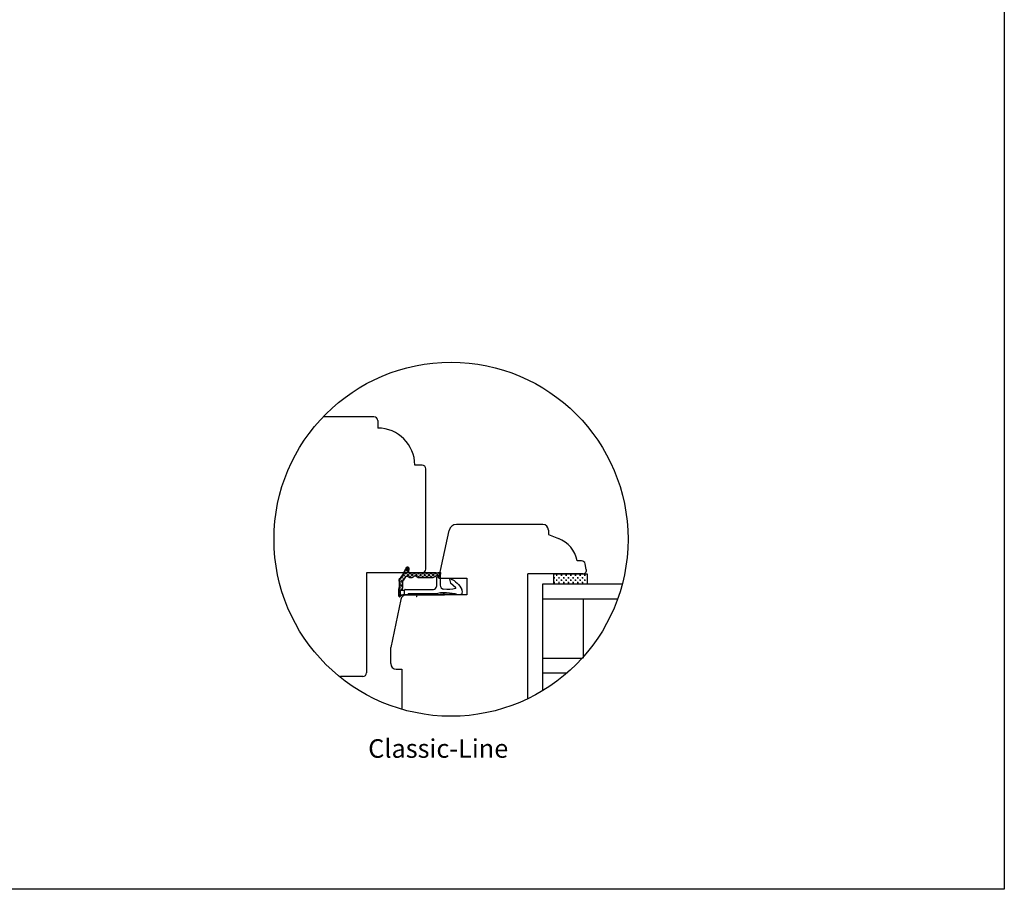
# Model space of a CAD drawing. Units: inches. Extents: x -226 to 4193, y 133 to 1701.
# Drawn here: x 649 to 914, y 230 to 465 of the extents above; entities that cross this region are included whole.
import ezdxf

# ---------------------------------------------------------------- set-up
doc = ezdxf.new("R2010")
doc.units = ezdxf.units.IN
doc.header["$LTSCALE"] = 5
doc.linetypes.add('Schraffur', pattern=[0])
doc.linetypes.add('Standardmuster', pattern=[0])
doc.layers.add('Bemasung', color=7, linetype='Continuous')
doc.layers.add('Træ', color=7, linetype='Continuous')
doc.styles.get("Standard").update_dxf_attribs({"font": 'romans.shx', "height": 3})

# ---------------------------------------------------------------- blocks, each defined once
blk = doc.blocks.new('Color_Area-547')
at = {"layer": 'Bemasung'}
blk.add_hatch(color=18, dxfattribs=at).paths.add_polyline_path([(6.4, 13.68), (6.9, 13.74), (6.9, 13.61)], flags=0)
at = {"layer": 'Bemasung', "color": 18, "linetype": 'Standardmuster', "lineweight": 13}
for p, q in [((6.4, 13.68), (6.9, 13.74)), ((6.9, 13.61), (6.4, 13.68)), ((6.9, 13.74), (6.9, 13.61))]:
    blk.add_line(p, q, dxfattribs=at)
blk = doc.blocks.new('Color_Area-557')
at = {"layer": 'Bemasung'}
blk.add_hatch(color=18, dxfattribs=at).paths.add_polyline_path([(6.4, 21.01), (5.9, 20.95), (5.9, 21.08)], flags=0)
at = {"layer": 'Bemasung', "color": 18, "linetype": 'Standardmuster', "lineweight": 13}
for p, q in [((5.9, 20.95), (5.9, 21.08)), ((5.9, 21.08), (6.4, 21.01)), ((6.4, 21.01), (5.9, 20.95))]:
    blk.add_line(p, q, dxfattribs=at)

msp = doc.modelspace()

# ---------------------------------------------------------------- hatches: boundary and pattern name
at = {"layer": 'Træ', "linetype": 'ByBlock'}
for points in [[(751.06, 311.21), (751.06, 309.33), (751.06, 309.33), (751.06, 309.32), (751.06, 309.31), (751.06, 309.31), (751.06, 309.3), (751.07, 309.29), (751.07, 309.29), (751.07, 309.28), (751.07, 309.27), (751.07, 309.27), (751.07, 309.26), (751.08, 309.25), (751.08, 309.25), (751.08, 309.24), (751.09, 309.23), (751.09, 309.23), (751.09, 309.22), (751.1, 309.22), (751.1, 309.21), (751.1, 309.2), (751.11, 309.2), (751.11, 309.19), (751.12, 309.19), (751.12, 309.18), (751.13, 309.18), (751.13, 309.17), (751.14, 309.17), (751.14, 309.17), (751.15, 309.16), (751.16, 309.16), (751.16, 309.15), (751.17, 309.15), (751.17, 309.15), (751.18, 309.15), (751.19, 309.14), (751.19, 309.14), (751.2, 309.14), (751.21, 309.14), (751.21, 309.13), (751.22, 309.13), (751.23, 309.13), (751.23, 309.13), (751.24, 309.13), (751.25, 309.13), (751.26, 309.13), (751.26, 309.13), (751.27, 309.13), (751.28, 309.13), (751.28, 309.13), (751.29, 309.13), (751.3, 309.13), (751.3, 309.13), (751.31, 309.13), (751.32, 309.14), (751.32, 309.14), (751.33, 309.14), (751.34, 309.14), (751.34, 309.15), (751.35, 309.15), (751.36, 309.15), (751.36, 309.15), (751.37, 309.16), (751.37, 309.16), (751.38, 309.17), (751.39, 309.17), (751.39, 309.17), (751.4, 309.18), (751.4, 309.18), (751.41, 309.19), (751.41, 309.19), (751.42, 309.2), (751.42, 309.2), (751.42, 309.21), (751.43, 309.22), (751.43, 309.22), (751.43, 309.22), (751.43, 309.22), (751.45, 309.25), (751.47, 309.27), (751.48, 309.3), (751.5, 309.32), (751.52, 309.34), (751.54, 309.36), (751.56, 309.38), (751.58, 309.4), (751.6, 309.42), (751.62, 309.44), (751.65, 309.46), (751.67, 309.48), (751.7, 309.49), (751.72, 309.51), (751.75, 309.52), (751.77, 309.54), (751.8, 309.55), (751.83, 309.56), (751.85, 309.57), (751.88, 309.58), (751.91, 309.59), (751.94, 309.6), (751.96, 309.61), (751.99, 309.61), (752.02, 309.62), (752.05, 309.62), (752.08, 309.62), (752.11, 309.63), (752.14, 309.63), (752.15, 309.63), (752.15, 309.63), (751.46, 309.63), (751.46, 310.93), (751.36, 310.93), (751.35, 310.93), (751.35, 310.93), (751.34, 310.93), (751.33, 310.93), (751.33, 310.93), (751.32, 310.93), (751.31, 310.93), (751.31, 310.94), (751.3, 310.94), (751.29, 310.94), (751.29, 310.94), (751.28, 310.95), (751.27, 310.95), (751.27, 310.95), (751.26, 310.95), (751.26, 310.96), (751.25, 310.96), (751.24, 310.97), (751.24, 310.97), (751.23, 310.97), (751.23, 310.98), (751.22, 310.98), (751.22, 310.99), (751.21, 310.99), (751.21, 311), (751.2, 311), (751.2, 311.01), (751.2, 311.02), (751.19, 311.02), (751.19, 311.03), (751.19, 311.03), (751.18, 311.04), (751.18, 311.05), (751.18, 311.05), (751.17, 311.06), (751.17, 311.07), (751.17, 311.07), (751.17, 311.08), (751.17, 311.09), (751.17, 311.09), (751.16, 311.1), (751.16, 311.11), (751.16, 311.11), (751.16, 311.12), (751.16, 311.13), (751.16, 311.13), (751.16, 311.2), (751.16, 311.2), (751.2, 311.33), (751.24, 311.47), (751.27, 311.61), (751.3, 311.75), (751.32, 311.89), (751.34, 312.04), (751.35, 312.18), (751.36, 312.32), (751.36, 312.46), (751.36, 312.61), (751.35, 312.75), (751.33, 312.89), (751.32, 313.03), (751.29, 313.18), (751.27, 313.32), (751.23, 313.46), (751.2, 313.59), (751.16, 313.7), (751.16, 313.7), (751.16, 313.7), (751.16, 313.71), (751.16, 313.72), (751.16, 313.73), (751.16, 313.74), (751.16, 313.75), (751.16, 313.76), (751.16, 313.77), (751.17, 313.77), (751.17, 313.78), (751.17, 313.79), (751.17, 313.8), (751.18, 313.81), (751.18, 313.82), (751.18, 313.82), (751.18, 313.83), (751.19, 313.84), (751.19, 313.85), (751.2, 313.86), (751.2, 313.86), (751.21, 313.87), (751.21, 313.88), (751.22, 313.88), (751.22, 313.89), (751.23, 313.9), (751.23, 313.9), (751.24, 313.91), (751.25, 313.92), (751.25, 313.92), (751.26, 313.93), (751.27, 313.93), (751.27, 313.93), (751.27, 313.93), (751.39, 314.04), (751.51, 314.15), (751.62, 314.26), (751.73, 314.38), (751.84, 314.5), (751.94, 314.63), (752.04, 314.76), (752.13, 314.89), (752.22, 315.03), (752.3, 315.17), (752.38, 315.31), (752.45, 315.45), (752.52, 315.6), (752.59, 315.75), (752.61, 315.81), (752.61, 315.81), (752.87, 316.49), (752.88, 316.48), (752.89, 316.46), (752.89, 316.44), (752.9, 316.43), (752.91, 316.41), (752.91, 316.39), (752.92, 316.38), (752.93, 316.36), (752.94, 316.35), (752.95, 316.34), (752.96, 316.32), (752.97, 316.31), (752.98, 316.29), (752.99, 316.28), (753.01, 316.27), (753.02, 316.26), (753.03, 316.25), (753.05, 316.24), (753.06, 316.22), (753.07, 316.21), (753.09, 316.2), (753.1, 316.2), (753.12, 316.19), (753.13, 316.18), (753.15, 316.17), (753.17, 316.16), (753.18, 316.16), (753.2, 316.15), (753.22, 316.15), (753.23, 316.14), (753.25, 316.14), (753.27, 316.14), (753.28, 316.13), (753.3, 316.13), (753.32, 316.13), (753.34, 316.13), (753.35, 316.13), (753.37, 316.13), (753.39, 316.13), (753.41, 316.13), (753.42, 316.13), (753.44, 316.13), (753.46, 316.14), (753.47, 316.14), (753.49, 316.15), (753.51, 316.15), (753.52, 316.16), (753.54, 316.16), (753.56, 316.17), (753.57, 316.18), (753.59, 316.19), (753.6, 316.19), (753.62, 316.2), (753.63, 316.21), (753.65, 316.22), (753.66, 316.23), (753.68, 316.24), (753.69, 316.25), (753.7, 316.27), (753.71, 316.28), (753.73, 316.29), (753.74, 316.3), (753.75, 316.32), (753.76, 316.33), (753.77, 316.35), (753.78, 316.36), (753.79, 316.38), (753.8, 316.39), (753.8, 316.41), (753.81, 316.42), (753.81, 316.43), (753.82, 316.44), (753.83, 316.46), (753.83, 316.47), (753.84, 316.49), (753.84, 316.51), (753.85, 316.53), (753.85, 316.54), (753.85, 316.56), (753.85, 316.58), (753.85, 316.59), (753.86, 316.61), (753.86, 316.63), (753.86, 316.65), (753.85, 316.66), (753.85, 316.68), (753.85, 316.7), (753.85, 316.72), (753.84, 316.73), (753.84, 316.75), (753.84, 316.77), (753.83, 316.78), (753.83, 316.8), (753.82, 316.82), (753.81, 316.83), (753.8, 316.85), (753.8, 316.86), (753.79, 316.88), (753.78, 316.89), (753.77, 316.91), (753.76, 316.92), (753.75, 316.94), (753.74, 316.95), (753.73, 316.96), (753.71, 316.98), (753.7, 316.99), (753.69, 317), (753.68, 317.01), (753.66, 317.02), (753.65, 317.03), (753.63, 317.04), (753.62, 317.05), (753.6, 317.06), (753.59, 317.07), (753.57, 317.08), (753.56, 317.09), (753.54, 317.09), (753.53, 317.1), (753.51, 317.1), (753.49, 317.11), (753.48, 317.11), (753.46, 317.12), (753.44, 317.12), (753.42, 317.12), (753.41, 317.13), (753.39, 317.13), (753.37, 317.13), (753.35, 317.13), (753.34, 317.13), (753.32, 317.13), (753.3, 317.12), (753.28, 317.12), (753.27, 317.12), (753.25, 317.12), (753.23, 317.11), (753.22, 317.11), (753.2, 317.1), (753.18, 317.1), (753.17, 317.09), (753.15, 317.08), (753.14, 317.08), (753.12, 317.07), (753.1, 317.06), (753.09, 317.05), (753.07, 317.04), (753.06, 317.03), (753.05, 317.02), (753.03, 317.01), (753.02, 317), (753.01, 316.99), (753, 316.97), (752.98, 316.96), (752.97, 316.95), (752.96, 316.93), (752.95, 316.92), (752.94, 316.91), (752.93, 316.89), (752.92, 316.88), (752.91, 316.86), (752.91, 316.85), (752.9, 316.83), (752.89, 316.81), (752.89, 316.81), (752.89, 316.81), (752.52, 315.85), (752.52, 315.85), (752.46, 315.7), (752.39, 315.56), (752.32, 315.41), (752.25, 315.27), (752.17, 315.14), (752.09, 315), (752, 314.87), (751.9, 314.75), (751.81, 314.62), (751.71, 314.5), (751.6, 314.38), (751.49, 314.27), (751.38, 314.16), (751.26, 314.05), (751.17, 313.98), (751.17, 313.98), (751.16, 313.97), (751.15, 313.96), (751.14, 313.95), (751.14, 313.94), (751.13, 313.93), (751.12, 313.92), (751.11, 313.91), (751.11, 313.9), (751.1, 313.89), (751.1, 313.88), (751.09, 313.87), (751.09, 313.86), (751.08, 313.85), (751.08, 313.84), (751.08, 313.82), (751.07, 313.81), (751.07, 313.8), (751.07, 313.79), (751.07, 313.78), (751.06, 313.76), (751.06, 313.75), (751.06, 313.74), (751.06, 313.73), (751.06, 313.71), (751.06, 313.7), (751.06, 313.69), (751.07, 313.68), (751.07, 313.67), (751.07, 313.65), (751.07, 313.64), (751.08, 313.63), (751.08, 313.62), (751.08, 313.61), (751.09, 313.6), (751.09, 313.58), (751.1, 313.58), (751.1, 313.58), (751.13, 313.44), (751.17, 313.31), (751.19, 313.17), (751.22, 313.03), (751.23, 312.89), (751.25, 312.76), (751.25, 312.62), (751.26, 312.48), (751.26, 312.34), (751.25, 312.2), (751.24, 312.06), (751.22, 311.92), (751.2, 311.78), (751.18, 311.64), (751.15, 311.51), (751.11, 311.37), (751.07, 311.24)], [(754.67, 314.38), (754.69, 314.38), (754.7, 314.38), (754.71, 314.38), (754.73, 314.39), (754.74, 314.39), (754.75, 314.39), (754.77, 314.39), (754.78, 314.4), (754.8, 314.4), (754.81, 314.41), (754.82, 314.41), (754.83, 314.42), (754.85, 314.42), (754.86, 314.43), (754.87, 314.43), (754.88, 314.44), (754.9, 314.45), (754.91, 314.46), (754.92, 314.47), (754.93, 314.47), (754.94, 314.48), (754.95, 314.49), (754.96, 314.5), (754.97, 314.51), (754.98, 314.52), (754.98, 314.52), (754.99, 314.54), (755.01, 314.55), (755.02, 314.57), (755.04, 314.58), (755.05, 314.6), (755.07, 314.61), (755.08, 314.62), (755.1, 314.64), (755.12, 314.65), (755.14, 314.66), (755.16, 314.67), (755.17, 314.68), (755.19, 314.69), (755.21, 314.69), (755.23, 314.7), (755.25, 314.71), (755.27, 314.71), (755.29, 314.72), (755.31, 314.72), (755.33, 314.73), (755.35, 314.73), (755.37, 314.73), (755.4, 314.74), (755.42, 314.74), (755.44, 314.74), (755.46, 314.74), (755.48, 314.74), (755.5, 314.73), (755.52, 314.73), (755.54, 314.73), (755.56, 314.72), (755.58, 314.72), (755.6, 314.71), (755.62, 314.71), (755.64, 314.7), (755.66, 314.69), (755.68, 314.68), (755.7, 314.68), (755.72, 314.67), (755.74, 314.66), (755.76, 314.65), (755.77, 314.63), (755.79, 314.62), (755.81, 314.61), (755.82, 314.6), (755.84, 314.58), (755.85, 314.57), (755.87, 314.55), (755.88, 314.54), (755.9, 314.52), (755.9, 314.51), (755.91, 314.5), (755.92, 314.49), (755.93, 314.48), (755.94, 314.47), (755.96, 314.47), (755.97, 314.46), (755.98, 314.45), (755.99, 314.44), (756, 314.43), (756.01, 314.43), (756.03, 314.42), (756.04, 314.42), (756.05, 314.41), (756.06, 314.41), (756.08, 314.4), (756.09, 314.4), (756.11, 314.39), (756.12, 314.39), (756.13, 314.39), (756.15, 314.39), (756.16, 314.38), (756.17, 314.38), (756.19, 314.38), (756.2, 314.38), (756.2, 314.38), (760.29, 314.38), (760.31, 314.38), (760.32, 314.38), (760.33, 314.38), (760.35, 314.39), (760.36, 314.39), (760.38, 314.39), (760.39, 314.39), (760.4, 314.4), (760.42, 314.4), (760.43, 314.41), (760.44, 314.41), (760.46, 314.42), (760.47, 314.42), (760.48, 314.43), (760.49, 314.43), (760.5, 314.44), (760.52, 314.45), (760.53, 314.46), (760.54, 314.47), (760.55, 314.47), (760.56, 314.48), (760.57, 314.49), (760.58, 314.5), (760.59, 314.51), (760.6, 314.52), (760.61, 314.54), (760.62, 314.55), (760.62, 314.55), (760.62, 314.55), (760.62, 314.56), (760.63, 314.57), (760.64, 314.57), (760.64, 314.58), (760.65, 314.59), (760.66, 314.6), (760.67, 314.6), (760.68, 314.61), (760.68, 314.62), (760.69, 314.62), (760.7, 314.63), (760.71, 314.63), (760.72, 314.64), (760.73, 314.64), (760.74, 314.65), (760.75, 314.65), (760.76, 314.65), (760.77, 314.66), (760.78, 314.66), (760.79, 314.66), (760.8, 314.67), (760.81, 314.67), (760.82, 314.67), (760.83, 314.67), (760.84, 314.67), (760.85, 314.67), (760.86, 314.67), (760.87, 314.67), (760.88, 314.67), (760.89, 314.67), (760.9, 314.67), (760.91, 314.67), (760.92, 314.67), (760.93, 314.67), (760.94, 314.66), (760.95, 314.66), (760.96, 314.66), (760.97, 314.65), (760.98, 314.65), (760.99, 314.64), (761, 314.64), (761.01, 314.63), (761.02, 314.63), (761.03, 314.62), (761.04, 314.62), (761.05, 314.61), (761.05, 314.6), (761.06, 314.6), (761.07, 314.59), (761.08, 314.58), (761.08, 314.58), (761.09, 314.57), (761.1, 314.56), (761.1, 314.55), (761.11, 314.54), (761.12, 314.53), (761.12, 314.53), (761.13, 314.52), (761.13, 314.51), (761.14, 314.5), (761.14, 314.49), (761.14, 314.48), (761.15, 314.47), (761.15, 314.46), (761.15, 314.45), (761.16, 314.44), (761.16, 314.43), (761.16, 314.42), (761.16, 314.41), (761.16, 314.4), (761.16, 314.39), (761.16, 314.38), (762.02, 315.03), (762.03, 315.03), (762.04, 315.04), (762.05, 315.05), (762.06, 315.06), (762.07, 315.06), (762.08, 315.07), (762.08, 315.08), (762.09, 315.09), (762.1, 315.1), (762.11, 315.11), (762.11, 315.12), (762.12, 315.13), (762.12, 315.14), (762.13, 315.15), (762.13, 315.16), (762.14, 315.18), (762.14, 315.19), (762.15, 315.2), (762.15, 315.21), (762.15, 315.22), (762.16, 315.23), (762.16, 315.24), (762.16, 315.26), (762.16, 315.27), (762.16, 315.28), (762.16, 315.29), (762.16, 315.3), (762.16, 315.32), (762.16, 315.33), (762.16, 315.34), (762.16, 315.35), (762.16, 315.36), (762.15, 315.37), (762.15, 315.39), (762.15, 315.4), (762.14, 315.41), (762.14, 315.42), (762.14, 315.43), (762.13, 315.44), (762.13, 315.45), (762.12, 315.46), (762.11, 315.47), (762.11, 315.48), (762.1, 315.49), (762.09, 315.5), (762.09, 315.51), (762.08, 315.52), (762.07, 315.53), (762.06, 315.54), (762.05, 315.55), (762.05, 315.56), (762.04, 315.56), (762.03, 315.57), (762.02, 315.58), (762.01, 315.58), (762, 315.59), (761.99, 315.6), (761.98, 315.6), (761.97, 315.61), (761.96, 315.61), (761.94, 315.62), (761.93, 315.62), (761.92, 315.63), (761.91, 315.63), (761.9, 315.63), (761.89, 315.63), (761.88, 315.64), (761.86, 315.64), (761.85, 315.64), (761.84, 315.64), (761.83, 315.64), (761.82, 315.64), (761.8, 315.64), (761.79, 315.64), (761.78, 315.64), (761.77, 315.64), (761.76, 315.64), (761.76, 315.64), (761.22, 315.54), (761.22, 315.54), (761.2, 315.54), (761.18, 315.53), (761.16, 315.53), (761.14, 315.53), (761.12, 315.53), (753.94, 315.53), (753.94, 315.63), (753.93, 315.63), (753.92, 315.63), (753.91, 315.63), (753.9, 315.63), (753.89, 315.64), (753.88, 315.64), (753.87, 315.64), (753.86, 315.64), (753.85, 315.65), (753.84, 315.65), (753.83, 315.65), (753.82, 315.66), (753.81, 315.66), (753.8, 315.67), (753.79, 315.67), (753.78, 315.68), (753.78, 315.68), (753.77, 315.69), (753.76, 315.69), (753.75, 315.7), (753.74, 315.71), (753.74, 315.72), (753.73, 315.72), (753.72, 315.73), (753.71, 315.74), (753.71, 315.75), (753.7, 315.75), (753.7, 315.76), (753.69, 315.77), (753.68, 315.78), (753.68, 315.79), (753.67, 315.8), (753.67, 315.81), (753.67, 315.82), (753.66, 315.83), (753.66, 315.84), (753.66, 315.85), (753.65, 315.86), (753.65, 315.87), (753.65, 315.88), (753.65, 315.89), (753.65, 315.9), (753.64, 315.91), (753.64, 315.92), (753.64, 315.93), (753.64, 315.94), (753.64, 315.95), (753.65, 315.96), (753.65, 315.97), (753.65, 315.98), (753.65, 315.99), (753.65, 316), (753.66, 316.01), (753.66, 316.02), (753.66, 316.03), (753.66, 316.04), (753.81, 316.43), (753.81, 316.41), (753.8, 316.39), (753.79, 316.38), (753.78, 316.36), (753.77, 316.35), (753.76, 316.34), (753.75, 316.32), (753.74, 316.31), (753.73, 316.29), (753.72, 316.28), (753.7, 316.27), (753.69, 316.26), (753.68, 316.25), (753.67, 316.23), (753.65, 316.22), (753.64, 316.21), (753.62, 316.2), (753.61, 316.2), (753.59, 316.19), (753.58, 316.18), (753.56, 316.17), (753.54, 316.16), (753.53, 316.16), (753.51, 316.15), (753.5, 316.15), (753.48, 316.14), (753.46, 316.14), (753.44, 316.14), (753.43, 316.13), (753.41, 316.13), (753.39, 316.13), (753.38, 316.13), (753.36, 316.13), (753.34, 316.13), (753.32, 316.13), (753.31, 316.13), (753.29, 316.13), (753.27, 316.13), (753.25, 316.14), (753.24, 316.14), (753.22, 316.15), (753.2, 316.15), (753.19, 316.16), (753.17, 316.16), (753.15, 316.17), (753.14, 316.18), (753.12, 316.19), (753.11, 316.19), (753.09, 316.2), (753.08, 316.21), (753.06, 316.22), (753.05, 316.23), (753.04, 316.24), (753.02, 316.25), (753.01, 316.27), (753, 316.28), (752.99, 316.29), (752.97, 316.31), (752.96, 316.32), (752.95, 316.33), (752.94, 316.35), (752.93, 316.36), (752.92, 316.38), (752.92, 316.39), (752.91, 316.41), (752.9, 316.42), (752.89, 316.44), (752.89, 316.46), (752.88, 316.47), (752.88, 316.49), (752.87, 316.49), (752.61, 315.81), (752.61, 315.81), (752.55, 315.66), (752.48, 315.51), (752.41, 315.37), (752.34, 315.23), (752.26, 315.09), (752.17, 314.95), (752.08, 314.82), (751.98, 314.68), (751.88, 314.56), (751.78, 314.43), (751.67, 314.31), (751.56, 314.2), (751.44, 314.09), (751.32, 313.98), (751.27, 313.93), (751.26, 313.93), (751.26, 313.92), (751.25, 313.92), (751.24, 313.91), (751.24, 313.91), (751.23, 313.9), (751.22, 313.89), (751.22, 313.89), (751.21, 313.88), (751.21, 313.87), (751.2, 313.87), (751.2, 313.86), (751.19, 313.85), (751.19, 313.84), (751.19, 313.84), (751.18, 313.83), (751.18, 313.82), (751.18, 313.81), (751.17, 313.8), (751.17, 313.79), (751.17, 313.79), (751.17, 313.78), (751.17, 313.77), (751.16, 313.76), (751.16, 313.75), (751.16, 313.74), (751.16, 313.73), (751.16, 313.73), (751.16, 313.72), (751.16, 313.71), (751.16, 313.7), (751.16, 313.7), (751.16, 313.7), (751.21, 313.56), (751.24, 313.42), (751.27, 313.28), (751.3, 313.14), (751.32, 313), (751.34, 312.86), (751.35, 312.71), (751.36, 312.57), (751.36, 312.43), (751.35, 312.29), (751.35, 312.14), (751.33, 312), (751.32, 311.86), (751.29, 311.72), (751.26, 311.58), (751.23, 311.44), (751.19, 311.3), (751.16, 311.2), (751.16, 311.13), (751.16, 311.12), (751.16, 311.11), (751.16, 311.11), (751.16, 311.1), (751.17, 311.09), (751.17, 311.09), (751.17, 311.08), (751.17, 311.07), (751.17, 311.07), (751.17, 311.06), (751.18, 311.05), (751.18, 311.05), (751.18, 311.04), (751.19, 311.03), (751.19, 311.03), (751.19, 311.02), (751.2, 311.02), (751.2, 311.01), (751.2, 311), (751.21, 311), (751.21, 310.99), (751.22, 310.99), (751.22, 310.98), (751.23, 310.98), (751.23, 310.97), (751.24, 310.97), (751.24, 310.97), (751.25, 310.96), (751.26, 310.96), (751.26, 310.95), (751.27, 310.95), (751.27, 310.95), (751.28, 310.95), (751.29, 310.94), (751.29, 310.94), (751.3, 310.94), (751.31, 310.94), (751.31, 310.93), (751.32, 310.93), (751.33, 310.93), (751.33, 310.93), (751.34, 310.93), (751.35, 310.93), (751.35, 310.93), (751.36, 310.93), (751.36, 310.93), (751.36, 310.93), (751.46, 310.93), (751.96, 310.93), (751.96, 311.08), (751.96, 311.08), (752.01, 311.24), (752.05, 311.41), (752.08, 311.58), (752.11, 311.74), (752.13, 311.91), (752.14, 312.08), (752.15, 312.26), (752.16, 312.43), (752.16, 312.6), (752.15, 312.77), (752.13, 312.94), (752.11, 313.11), (752.09, 313.28), (752.08, 313.32), (752.08, 313.32), (752.08, 313.33), (752.08, 313.34), (752.08, 313.35), (752.08, 313.35), (752.08, 313.36), (752.08, 313.37), (752.08, 313.37), (752.08, 313.38), (752.08, 313.39), (752.08, 313.39), (752.08, 313.4), (752.08, 313.41), (752.08, 313.41), (752.09, 313.42), (752.09, 313.43), (752.09, 313.43), (752.09, 313.44), (752.1, 313.45), (752.1, 313.45), (752.1, 313.46), (752.11, 313.47), (752.11, 313.47), (752.11, 313.48), (752.12, 313.48), (752.12, 313.49), (752.13, 313.49), (752.13, 313.5), (752.14, 313.5), (752.14, 313.5), (752.14, 313.5), (752.27, 313.64), (752.4, 313.78), (752.53, 313.93), (752.65, 314.08), (752.77, 314.23), (752.88, 314.39), (752.96, 314.51), (752.96, 314.51), (752.97, 314.52), (752.97, 314.53), (752.98, 314.54), (752.98, 314.55), (752.99, 314.55), (753, 314.56), (753.01, 314.57), (753.01, 314.58), (753.02, 314.58), (753.03, 314.59), (753.04, 314.6), (753.05, 314.6), (753.06, 314.61), (753.06, 314.61), (753.07, 314.62), (753.08, 314.62), (753.09, 314.63), (753.1, 314.63), (753.11, 314.63), (753.12, 314.64), (753.13, 314.64), (753.14, 314.64), (753.15, 314.65), (753.16, 314.65), (753.17, 314.65), (753.18, 314.65), (753.19, 314.65), (753.2, 314.65), (753.22, 314.65), (753.23, 314.65), (753.24, 314.65), (753.25, 314.65), (753.26, 314.65), (753.27, 314.65), (753.28, 314.64), (753.29, 314.64), (753.3, 314.64), (753.31, 314.64), (753.32, 314.63), (753.33, 314.63), (753.34, 314.62), (753.35, 314.62), (753.35, 314.62), (753.7, 314.44), (753.72, 314.43), (753.73, 314.42), (753.75, 314.42), (753.77, 314.41), (753.79, 314.41), (753.81, 314.4), (753.83, 314.4), (753.84, 314.39), (753.86, 314.39), (753.88, 314.39), (753.9, 314.38), (753.92, 314.38), (753.94, 314.38), (753.95, 314.38), (753.95, 314.38)], [(762.23, 315.18), (762.24, 315.18), (762.25, 315.19), (762.25, 315.2), (762.26, 315.21), (762.27, 315.22), (762.28, 315.22), (762.29, 315.23), (762.29, 315.24), (762.3, 315.25), (762.31, 315.26), (762.31, 315.27), (762.32, 315.28), (762.32, 315.29), (762.33, 315.3), (762.33, 315.31), (762.34, 315.32), (762.34, 315.33), (762.35, 315.35), (762.35, 315.36), (762.35, 315.37), (762.36, 315.38), (762.36, 315.39), (762.36, 315.4), (762.36, 315.41), (762.36, 315.43), (762.36, 315.44), (762.36, 315.45), (762.36, 315.46), (762.36, 315.47), (762.36, 315.48), (762.36, 315.5), (762.36, 315.51), (762.35, 315.52), (762.35, 315.53), (762.35, 315.54), (762.34, 315.55), (762.34, 315.56), (762.34, 315.57), (762.33, 315.58), (762.33, 315.6), (762.32, 315.61), (762.32, 315.62), (762.31, 315.63), (762.3, 315.64), (762.3, 315.64), (762.29, 315.65), (762.28, 315.66), (762.27, 315.67), (762.27, 315.68), (762.26, 315.69), (762.25, 315.7), (762.24, 315.7), (762.23, 315.71), (762.22, 315.72), (762.21, 315.72), (762.2, 315.73), (762.19, 315.74), (762.18, 315.74), (762.17, 315.75), (762.16, 315.75), (762.15, 315.76), (762.14, 315.76), (762.13, 315.76), (762.12, 315.77), (762.1, 315.77), (762.09, 315.77), (762.08, 315.77), (762.07, 315.78), (762.06, 315.78), (762.05, 315.78), (762.04, 315.78), (762.02, 315.78), (762.01, 315.78), (762, 315.78), (761.99, 315.78), (761.98, 315.77), (761.97, 315.77), (761.97, 315.77), (761.21, 315.64), (761.21, 315.64), (761.19, 315.64), (761.17, 315.63), (761.15, 315.63), (761.14, 315.63), (761.12, 315.63), (761.12, 315.63), (753.94, 315.63), (753.94, 315.53), (753.94, 315.53), (761.12, 315.53), (761.12, 315.53), (761.14, 315.53), (761.16, 315.53), (761.18, 315.53), (761.2, 315.54), (761.22, 315.54), (761.22, 315.54), (761.76, 315.64), (761.76, 315.64), (761.77, 315.64), (761.78, 315.64), (761.8, 315.64), (761.81, 315.64), (761.82, 315.64), (761.83, 315.64), (761.84, 315.64), (761.86, 315.64), (761.87, 315.64), (761.88, 315.64), (761.89, 315.63), (761.9, 315.63), (761.91, 315.63), (761.93, 315.62), (761.94, 315.62), (761.95, 315.62), (761.96, 315.61), (761.97, 315.61), (761.98, 315.6), (761.99, 315.59), (762, 315.59), (762.01, 315.58), (762.02, 315.58), (762.03, 315.57), (762.04, 315.56), (762.05, 315.55), (762.06, 315.54), (762.07, 315.54), (762.07, 315.53), (762.08, 315.52), (762.09, 315.51), (762.1, 315.5), (762.1, 315.49), (762.11, 315.48), (762.12, 315.47), (762.12, 315.46), (762.13, 315.45), (762.13, 315.44), (762.14, 315.43), (762.14, 315.42), (762.15, 315.4), (762.15, 315.39), (762.15, 315.38), (762.15, 315.37), (762.16, 315.36), (762.16, 315.35), (762.16, 315.33), (762.16, 315.32), (762.16, 315.31), (762.16, 315.3), (762.16, 315.29), (762.16, 315.28), (762.16, 315.26), (762.16, 315.25), (762.16, 315.24), (762.15, 315.23), (762.15, 315.22), (762.15, 315.2), (762.15, 315.19), (762.14, 315.18), (762.14, 315.17), (762.13, 315.16), (762.13, 315.15), (762.12, 315.14), (762.12, 315.13), (762.11, 315.12), (762.1, 315.11), (762.1, 315.1), (762.09, 315.09), (762.08, 315.08), (762.07, 315.07), (762.07, 315.06), (762.06, 315.05), (762.05, 315.05), (762.04, 315.04), (762.03, 315.03), (762.02, 315.03), (762.05, 315.05), (762.08, 315.07), (762.16, 315.13), (762.16, 315.13), (762.16, 315.13), (762.19, 315.15)]]:
    msp.add_hatch(color=256, dxfattribs=at).paths.add_polyline_path(points, flags=0)
h = msp.add_hatch(dxfattribs=at)
h.set_pattern_fill('CROSS', color=256, scale=0.1, style=0)
h.set_pattern_definition([(0, (614.3649, 199.35424), (0.635, 0.635), [0.3175, -0.9525]), (90, (614.5236, 199.1955), (-0.635, 0.635), [0.3175, -0.9525])])
h.paths.add_polyline_path([(801.84, 312.63), (801.84, 315.33), (800.61, 315.33), (792.86, 315.33), (792.84, 315.33), (792.84, 312.63)])

# ---------------------------------------------------------------- linework, layer by layer
at = {"layer": 'Defpoints'}
msp.add_lwpolyline([(914.25, 230.3), (-3.73, 230.3), (-3.73, 760.87), (914.25, 760.87)], close=True, dxfattribs=at)
at = {"layer": 'Træ', "linetype": 'ByBlock'}
for p, q in [((744.34, 357.63), (730.63, 357.63)), ((758.34, 316.63), (758.34, 343.63)), ((761.84, 314.13), (764.59, 327.04)), ((789.86, 328.63), (766.54, 328.63)), ((752.52, 315.85), (752.89, 316.81)), ((752.61, 315.81), (752.87, 316.49)), ((753.66, 316.04), (753.82, 316.45)), ((801.58, 316.54), (801.27, 318.04)), ((742.34, 315.63), (742.34, 288.63)), ((757.34, 315.63), (742.34, 315.63)), ((753.7, 314.44), (753.35, 314.62)), ((761.12, 315.63), (753.94, 315.63)), ((753.94, 315.63), (753.94, 315.53)), ((761.12, 315.53), (753.94, 315.53)), ((753.95, 314.38), (754.67, 314.38)), ((756.2, 314.38), (760.29, 314.38)), ((761.16, 314.38), (762.23, 315.18)), ((761.16, 314.38), (761.16, 311.93)), ((761.21, 315.64), (761.97, 315.77)), ((761.22, 315.54), (761.76, 315.64)), ((761.84, 314.13), (769.34, 314.13)), ((762.16, 315.13), (762.16, 312.28)), ((764.67, 313.92), (764.98, 312.83)), ((769.34, 314.13), (769.34, 309.63)), ((800.61, 315.33), (785.84, 315.33)), ((785.84, 281.68), (785.84, 315.33)), ((792.84, 312.63), (792.84, 315.33)), ((792.84, 315.33), (801.84, 315.33)), ((801.84, 315.33), (801.84, 312.63)), ((751.06, 309.33), (751.06, 311.21)), ((751.16, 311.13), (751.16, 311.2)), ((751.36, 310.93), (752.56, 310.93)), ((751.46, 309.63), (751.46, 310.93)), ((751.96, 311.08), (751.96, 310.93)), ((752.56, 309.63), (752.56, 310.93)), ((752.76, 311.13), (760.36, 311.13)), ((755.59, 311.13), (756.05, 311.13)), ((766.42, 311.59), (764.98, 312.83)), ((789.84, 312.63), (811.28, 312.63)), ((789.84, 283.85), (789.84, 312.63)), ((792.84, 312.63), (801.84, 312.63)), ((751.59, 308.44), (748.84, 295.51)), ((751.46, 309.63), (760.74, 309.63)), ((767.14, 309.63), (752.14, 309.63)), ((769.34, 309.63), (753.06, 309.63)), ((753.56, 309.63), (753.56, 309.93)), ((760.75, 309.93), (753.56, 309.93)), ((755.52, 309.63), (756.05, 309.63)), ((760.74, 309.63), (763.38, 309.63)), ((767.73, 309.75), (766.48, 309.67)), ((768.1, 310.09), (768.16, 310.49)), ((789.84, 308.63), (810.05, 308.63)), ((800.84, 292.63), (800.84, 308.63)), ((748.84, 291.13), (748.84, 295.51)), ((789.84, 292.63), (800.48, 292.63)), ((750.34, 289.63), (751.84, 289.63)), ((751.84, 289.63), (751.84, 278.82)), ((735.34, 287.63), (735.34, 287.37)), ((741.34, 287.63), (735.34, 287.63)), ((789.84, 288.63), (796.4, 288.63))]:
    msp.add_line(p, q, dxfattribs=at)
at = {"layer": 'Træ', "linetype": 'ByBlock', "ltscale": 0.01}
for p, q in [((745.34, 356.63), (745.34, 354.63)), ((757.34, 344.63), (755.34, 344.63)), ((791.36, 327.13), (791.36, 325.92)), ((791.36, 325.92), (794.06, 324.82)), ((800.29, 318.83), (799.1, 318.83)), ((801.58, 316.54), (801.27, 318.04))]:
    msp.add_line(p, q, dxfattribs=at)
at = {"layer": 'Træ', "color": 5, "linetype": 'Schraffur', "lineweight": 9}
for p, q in [((752.66, 315.93), (752.58, 316.01)), ((752.78, 316.23), (752.7, 316.31)), ((753.3, 316.13), (752.82, 316.62)), ((753.64, 316.22), (752.95, 316.91)), ((753.83, 316.46), (753.19, 317.1)), ((751.2, 313.56), (751.06, 313.7)), ((751.26, 313.93), (751.19, 314)), ((751.49, 314.13), (751.42, 314.2)), ((751.7, 314.34), (751.63, 314.41)), ((751.89, 314.57), (751.82, 314.64)), ((752.08, 314.81), (752.01, 314.88)), ((752.25, 315.07), (752.17, 315.14)), ((752.4, 315.34), (752.32, 315.41)), ((752.54, 315.63), (752.46, 315.7)), ((754.33, 315.53), (754.23, 315.63)), ((754.75, 315.53), (754.65, 315.63)), ((755.18, 315.53), (755.08, 315.63)), ((755.6, 315.53), (755.5, 315.63)), ((756.02, 315.53), (755.92, 315.63)), ((756.45, 315.53), (756.35, 315.63)), ((756.87, 315.53), (756.77, 315.63)), ((757.3, 315.53), (757.2, 315.63)), ((757.72, 315.53), (757.62, 315.63)), ((758.15, 315.53), (758.05, 315.63)), ((758.57, 315.53), (758.47, 315.63)), ((758.99, 315.53), (758.89, 315.63)), ((759.42, 315.53), (759.32, 315.63)), ((759.84, 315.53), (759.74, 315.63)), ((760.27, 315.53), (760.17, 315.63)), ((760.69, 315.53), (760.59, 315.63)), ((761.12, 315.53), (761.02, 315.63)), ((761.48, 315.59), (761.4, 315.67)), ((761.86, 315.64), (761.76, 315.74)), ((762.04, 315.03), (762.04, 315.03)), ((762.28, 315.22), (762.16, 315.34)), ((762.33, 315.59), (762.18, 315.74)), ((751.18, 311.04), (751.06, 311.16)), ((751.46, 310.34), (751.06, 310.74)), ((751.23, 311.42), (751.14, 311.5)), ((751.32, 313.03), (751.2, 313.15)), ((751.3, 311.77), (751.21, 311.86)), ((751.36, 312.56), (751.25, 312.67)), ((751.35, 312.15), (751.25, 312.24)), ((751.46, 310.76), (751.27, 310.95)), ((751.46, 309.91), (751.06, 310.31)), ((751.56, 309.39), (751.06, 309.89)), ((751.37, 309.16), (751.06, 309.46)), ((751.82, 309.56), (751.75, 309.63))]:
    msp.add_line(p, q, dxfattribs=at)
at = {"layer": 'Træ', "linetype": 'ByBlock', "ltscale": 5}
msp.add_circle((765.11, 324.65), 47.71, dxfattribs=at)
at = {"layer": 'Træ', "color": 5, "linetype": 'Schraffur', "lineweight": 9}
for centre in [(751.8, 313.3), (752.93, 315.56), (753.5, 314.99), (754.63, 314.99), (755.76, 314.99), (756.89, 314.99), (758.03, 314.99), (759.16, 314.99), (760.29, 314.99), (761.42, 314.99), (751.8, 312.16)]:
    msp.add_circle(centre, 0.2, dxfattribs=at)
at = {"layer": 'Træ', "linetype": 'ByBlock', "ltscale": 0.01}
for centre, radius, start, end in [((744.34, 356.63), 1, 0, 90), ((745.34, 344.63), 10, 0, 90), ((757.34, 343.63), 1, 0, 90), ((789.86, 327.13), 1.5, 0, 90), ((791.24, 317.33), 8, 10.773, 69.3558), ((800.29, 317.83), 1, 12, 90)]:
    msp.add_arc(centre, radius, start, end, dxfattribs=at)
at = {"layer": 'Træ', "linetype": 'ByBlock'}
for centre, radius, start, end in [((766.54, 326.63), 2, 90, 168), ((748.29, 317.48), 4.53, 309.3964, 338.8791), ((753.36, 316.63), 0.5, 195.749, 158.8791), ((753.36, 316.63), 0.5, 336.2037, 158.8791), ((753.94, 315.93), 0.3, 158.8791, 270.0011), ((757.34, 316.63), 1, 270, 0), ((800.61, 316.33), 1, 270, 12), ((751.41, 313.73), 0.35, 134.1471, 205.3157), ((747.26, 312.45), 4, 341.9795, 16.3929), ((751.41, 313.73), 0.25, 124.4609, 187.2733), ((747.26, 312.45), 4.1, 342.2025, 17.7053), ((748.29, 317.48), 4.63, 310.0216, 338.8791), ((747.26, 312.45), 4.9, 343.7308, 10.2912), ((752.28, 313.36), 0.2, 134.0391, 190.2912), ((748.29, 317.48), 5.53, 314.0391, 327.559), ((753.21, 314.35), 0.3, 63.0765, 147.559), ((753.95, 314.93), 0.55, 243.0765, 270.0011), ((754.67, 314.78), 0.4, 270.0011, 319.8937), ((755.44, 314.14), 0.6, 40.1085, 139.8937), ((756.2, 314.78), 0.4, 220.1085, 270.0011), ((760.29, 314.78), 0.4, 270.0011, 324.3968), ((760.86, 314.37), 0.3, 1.439, 144.3968), ((761.12, 316.13), 0.5, 270.0011, 280.0011), ((761.12, 316.13), 0.6, 270.0011, 280.0011), ((761.82, 315.3), 0.342, 306.7383, 100.0011), ((762.03, 315.44), 0.334, 306.7383, 100.0011), ((764.81, 313.96), 0.15, 32.9719, 195.9727), ((751.36, 311.13), 0.2, 180, 270), ((752.76, 310.93), 0.2, 90, 180), ((760.36, 311.93), 0.8, 270, 0), ((763.26, 312.28), 1.1, 180, 265.0573), ((766.33, 311.52), 0.115, 276.7278, 38.2469), ((767.17, 310.63), 1, 351.8505, 28.3613), ((751.26, 309.33), 0.2, 180, 328.7684), ((752.15, 308.79), 0.838, 90, 148.7684), ((753.06, 308.13), 1.5, 90, 168), ((763.8, 280.14), 29.64, 84.826, 95.9288), ((763.41, 297.32), 12.89, 73.8897, 101.9488), ((767.71, 310.15), 0.4, 273.9453, 351.8505), ((750.34, 291.13), 1.5, 180, 270), ((741.34, 288.63), 1, 270, 0)]:
    msp.add_arc(centre, radius, start, end, dxfattribs=at)
at = {"layer": 'Træ', "color": 5, "linetype": 'Schraffur', "lineweight": 9}
for centre, start, end in [((753.5, 316.12), 178.209, 318.7278), ((753.5, 316.12), 2.0826, 33.7381), ((751.24, 313.86), 250.7475, 50.2166), ((751.8, 314.43), 221.685, 56.3076), ((752.37, 314.99), 191.6639, 90), ((752.37, 313.86), 90, 251.1729), ((752.37, 314.99), 90, 105.5847), ((752.37, 313.86), 25.6468, 90), ((752.93, 314.43), 90, 228.5166), ((752.93, 314.43), 57.9552, 90), ((754.07, 315.56), 156.8121, 352.0266), ((754.07, 314.43), 90, 191.7431), ((754.07, 314.43), 346.5935, 90), ((755.2, 315.56), 187.9695, 352.0326), ((756.33, 315.56), 187.9634, 352.0387), ((756.33, 314.43), 90, 191.6597), ((756.33, 314.43), 346.6057, 90), ((757.46, 315.56), 187.9574, 352.0447), ((757.46, 314.43), 90, 193.3903), ((757.46, 314.43), 346.6119, 90), ((758.59, 315.56), 187.9514, 352.0507), ((758.59, 314.43), 90, 193.3841), ((758.59, 314.43), 346.618, 90), ((759.72, 315.56), 187.9454, 352.0568), ((759.72, 314.43), 90, 193.378), ((759.72, 314.43), 346.6241, 90), ((760.85, 315.56), 187.9393, 352.0628), ((761.99, 315.56), 156.0437, 319.1872), ((751.24, 311.6), 265.526, 70.356), ((751.24, 312.73), 306.5854, 61.5028), ((751.8, 311.03), 90, 211.9088), ((751.8, 311.03), 29.1684, 90)]:
    msp.add_arc(centre, 0.2, start, end, dxfattribs=at)
at = {"layer": 'Træ', "linetype": 'ByBlock', "extrusion": (0, 0, -1)}
for centre, radius, start, end in [((-762.7, 308.54), 5.93, 112.1919, 154.4028), ((-764.23, 319.12), 8, 254.658, 277.6244)]:
    msp.add_arc(centre, radius, start, end, dxfattribs=at)

# ---------------------------------------------------------------- block references
at = {"layer": 'Træ', "linetype": 'ByBlock', "rotation": 90}
for name in ['Color_Area-557', 'Color_Area-547']:
    msp.add_blockref(name, (776.86, 303.23), dxfattribs=at)

# ---------------------------------------------------------------- texts
at = {"layer": 'Træ', "color": 1}
msp.add_text('Classic-Line', height=5, dxfattribs=at).set_placement((742.78, 265.75))

doc.saveas('drawing.dxf')
